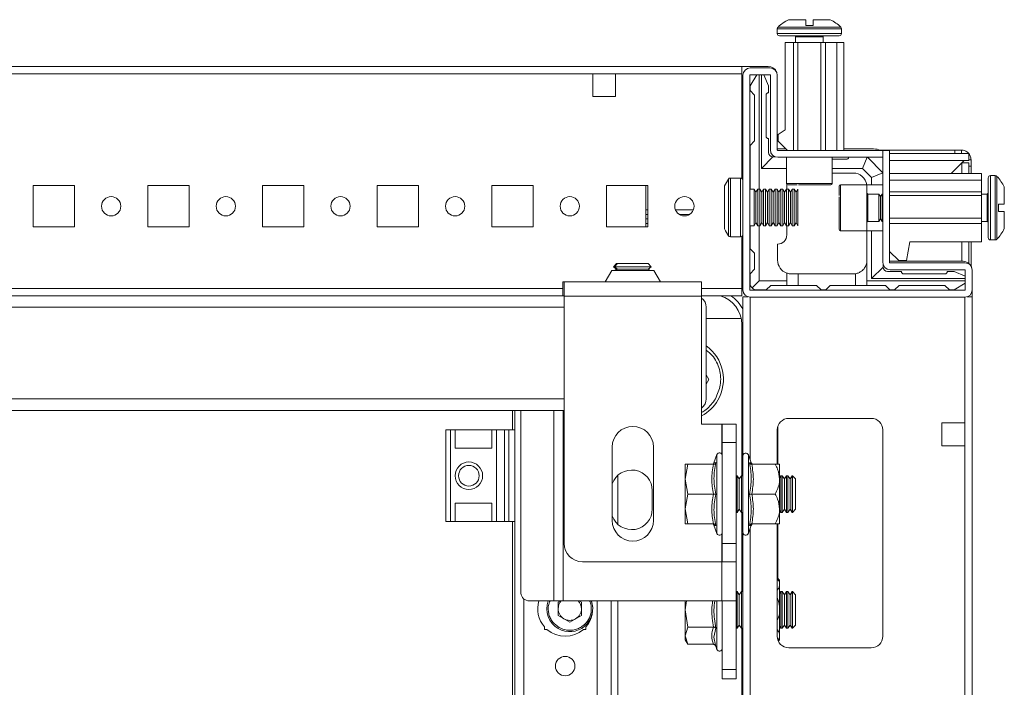
# Model space of a CAD drawing. Units: millimetres. Extents: x 10 to 11592, y 0 to 11626.
# Drawn here: x 3489 to 3704, y 1526 to 1672 of the extents above; entities that cross this region are included whole.
import ezdxf

# ---------------------------------------------------------------- set-up
doc = ezdxf.new("R2010")
doc.units = ezdxf.units.MM

msp = doc.modelspace()

# ---------------------------------------------------------------- linework, layer by layer
at = {"color": 7, "linetype": 'Continuous', "lineweight": 15}
for p, q in [((3660.78, 1670.49), (3660.78, 1671.79)), ((3660.78, 1670.49), (3660.87, 1670.49)), ((3662.29, 1670.49), (3662.38, 1670.49)), ((3662.38, 1671.79), (3662.38, 1670.49)), ((3654.58, 1669.818), (3654.58, 1668.79)), ((3668.58, 1668.79), (3668.58, 1669.818)), ((3656.28, 1647.79), (3656.28, 1666.79)), ((3656.28, 1666.79), (3658.08, 1666.79)), ((3658.08, 1666.79), (3658.08, 1643.29)), ((3658.08, 1666.79), (3659.08, 1666.79)), ((3658.58, 1668.04), (3658.58, 1666.79)), ((3659.08, 1643.29), (3659.08, 1666.79)), ((3659.08, 1666.79), (3664.08, 1666.79)), ((3664.08, 1643.29), (3664.08, 1666.79)), ((3664.08, 1666.79), (3665.08, 1666.79)), ((3664.58, 1666.79), (3664.58, 1668.04)), ((3665.08, 1643.29), (3665.08, 1666.79)), ((3665.08, 1666.79), (3667.58, 1666.79)), ((3667.58, 1643.29), (3667.58, 1666.79)), ((3667.58, 1666.79), (3669.08, 1666.79)), ((3669.08, 1643.29), (3669.08, 1666.79)), ((3646.83, 1661.618), (2946.83, 1661.618)), ((2979.33, 1660.018), (3614.33, 1660.018)), ((3614.33, 1655.018), (3614.33, 1660.018)), ((3614.33, 1660.018), (3619.33, 1660.018)), ((3619.33, 1660.018), (3646.83, 1660.018)), ((3619.33, 1660.018), (3619.33, 1655.018)), ((3646.83, 1637.201), (3646.83, 1661.618)), ((3646.83, 1661.618), (3652.58, 1661.618)), ((3646.83, 1637.201), (3646.83, 1660.018)), ((3647.08, 1659.69), (3647.08, 1612.89)), ((3648.58, 1659.69), (3648.58, 1612.89)), ((3650.094, 1659.79), (3648.64, 1657.368)), ((3652.98, 1661.29), (3648.68, 1661.29)), ((3652.98, 1659.79), (3648.68, 1659.79)), ((3650.64, 1659.79), (3650.64, 1634.868)), ((3651.14, 1639.368), (3651.14, 1659.79)), ((3652.64, 1657.368), (3651.671, 1659.79)), ((3653.08, 1643.39), (3653.08, 1659.69)), ((3654.58, 1643.39), (3654.58, 1659.69)), ((3648.64, 1656.368), (3648.64, 1657.368)), ((3649.64, 1655.368), (3648.64, 1656.368)), ((3649.64, 1655.368), (3649.64, 1645.368)), ((3652.14, 1646.368), (3652.14, 1655.368)), ((3652.64, 1657.368), (3652.64, 1655.868)), ((3619.33, 1655.018), (3614.33, 1655.018)), ((3654.78, 1646.79), (3656.28, 1647.79)), ((3654.78, 1645.29), (3654.78, 1646.79)), ((3648.64, 1644.368), (3649.64, 1645.368)), ((3652.64, 1642.868), (3652.64, 1645.868)), ((3656.78, 1643.29), (3654.78, 1645.29)), ((3648.64, 1644.368), (3648.64, 1634.868)), ((3654.58, 1643.618), (3656.452, 1643.618)), ((3654.68, 1643.29), (3677.57, 1643.29)), ((3669.08, 1643.618), (3675.58, 1643.618)), ((3676.879, 1643.368), (3693.312, 1643.368)), ((3677.57, 1641.79), (3677.57, 1643.29)), ((3677.58, 1618.89), (3677.58, 1643.29)), ((3679.08, 1643.29), (3677.58, 1643.29)), ((3679.08, 1643.29), (3679.08, 1618.89)), ((3696.33, 1642.618), (3679.08, 1642.618)), ((3693.312, 1642.618), (3693.312, 1643.368)), ((3693.312, 1643.368), (3694.73, 1643.368)), ((3694.73, 1643.368), (3694.73, 1642.618)), ((3696.33, 1642.618), (3696.33, 1641.118)), ((3651.14, 1639.368), (3653.64, 1641.868)), ((3654.188, 1641.868), (3653.64, 1641.868)), ((3677.57, 1641.79), (3654.68, 1641.79)), ((3656.58, 1641.79), (3656.58, 1636.09)), ((3666.58, 1636.09), (3666.58, 1641.79)), ((3669.64, 1641.368), (3666.58, 1641.368)), ((3673.14, 1639.368), (3674.144, 1641.79)), ((3677.58, 1638.428), (3674.218, 1641.79)), ((3696.33, 1641.118), (3679.08, 1641.118)), ((3692.502, 1638.29), (3695.32, 1641.108)), ((3694.82, 1640.608), (3692.502, 1638.29)), ((3696.33, 1640.618), (3694.83, 1640.618)), ((3694.83, 1638.29), (3694.83, 1640.618)), ((3695.32, 1641.108), (3695.896, 1641.113)), ((3696.33, 1641.268), (3696.83, 1641.268)), ((3696.33, 1640.618), (3696.33, 1638.29)), ((3656.58, 1639.368), (3651.14, 1639.368)), ((3673.14, 1639.368), (3666.58, 1639.368)), ((3666.58, 1638.368), (3671.14, 1638.368)), ((3675.14, 1637.368), (3673.14, 1639.368)), ((3675.14, 1637.368), (3677.58, 1638.378)), ((3679.08, 1638.29), (3699.08, 1638.29)), ((3696.83, 1639.85), (3696.33, 1639.85)), ((3696.83, 1638.29), (3696.83, 1639.85)), ((3699.08, 1638.29), (3699.08, 1636.79)), ((3646.58, 1637.268), (3644.341, 1637.268)), ((3675.14, 1635.79), (3675.14, 1637.368)), ((3699.08, 1636.79), (3679.08, 1636.79)), ((3699.08, 1636.79), (3699.08, 1634.29)), ((3702.108, 1637.79), (3701.08, 1637.79)), ((3492.33, 1635.618), (3501.33, 1635.618)), ((3492.33, 1626.618), (3492.33, 1635.618)), ((3501.33, 1635.618), (3501.33, 1626.618)), ((3517.33, 1635.618), (3526.33, 1635.618)), ((3517.33, 1626.618), (3517.33, 1635.618)), ((3526.33, 1635.618), (3526.33, 1626.618)), ((3542.33, 1635.618), (3551.33, 1635.618)), ((3542.33, 1626.618), (3542.33, 1635.618)), ((3551.33, 1635.618), (3551.33, 1626.618)), ((3567.33, 1635.618), (3576.33, 1635.618)), ((3567.33, 1626.618), (3567.33, 1635.618)), ((3576.33, 1635.618), (3576.33, 1626.618)), ((3592.33, 1635.618), (3601.33, 1635.618)), ((3592.33, 1626.618), (3592.33, 1635.618)), ((3601.33, 1635.618), (3601.33, 1626.618)), ((3617.33, 1635.618), (3626.33, 1635.618)), ((3617.33, 1626.618), (3617.33, 1635.618)), ((3625.88, 1635.355), (3625.88, 1635.618)), ((3625.88, 1626.618), (3625.88, 1635.355)), ((3625.881, 1630.355), (3625.881, 1635.618)), ((3626.33, 1635.618), (3626.33, 1626.618)), ((3649.522, 1634.868), (3648.58, 1634.868)), ((3649.926, 1634.168), (3649.522, 1634.868)), ((3649.522, 1634.868), (3649.522, 1630.868)), ((3650.33, 1634.868), (3649.926, 1634.168)), ((3649.926, 1634.168), (3649.926, 1627.568)), ((3650.772, 1634.868), (3650.33, 1634.868)), ((3650.33, 1634.868), (3650.33, 1626.868)), ((3651.176, 1634.168), (3650.772, 1634.868)), ((3650.772, 1634.868), (3650.772, 1630.868)), ((3651.58, 1634.868), (3651.176, 1634.168)), ((3651.176, 1634.168), (3651.176, 1627.568)), ((3652.022, 1634.868), (3651.58, 1634.868)), ((3651.58, 1634.868), (3651.58, 1626.868)), ((3652.426, 1634.168), (3652.022, 1634.868)), ((3652.022, 1634.868), (3652.022, 1630.868)), ((3652.83, 1634.868), (3652.426, 1634.168)), ((3652.426, 1634.168), (3652.426, 1627.568)), ((3653.272, 1634.868), (3652.83, 1634.868)), ((3652.83, 1634.868), (3652.83, 1626.868)), ((3653.676, 1634.168), (3653.272, 1634.868)), ((3653.272, 1634.868), (3653.272, 1630.868)), ((3654.08, 1634.868), (3653.676, 1634.168)), ((3653.676, 1634.168), (3653.676, 1627.568)), ((3654.522, 1634.868), (3654.08, 1634.868)), ((3654.08, 1634.868), (3654.08, 1626.868)), ((3654.926, 1634.168), (3654.522, 1634.868)), ((3654.522, 1634.868), (3654.522, 1630.868)), ((3655.33, 1634.868), (3654.926, 1634.168)), ((3654.926, 1634.168), (3654.926, 1627.568)), ((3655.772, 1634.868), (3655.33, 1634.868)), ((3655.33, 1634.868), (3655.33, 1626.868)), ((3656.176, 1634.168), (3655.772, 1634.868)), ((3655.772, 1634.868), (3655.772, 1630.868)), ((3656.58, 1634.868), (3656.176, 1634.168)), ((3656.176, 1634.168), (3656.176, 1627.568)), ((3657.022, 1634.868), (3656.58, 1634.868)), ((3656.58, 1634.868), (3656.58, 1626.868)), ((3656.64, 1635.368), (3656.682, 1635.865)), ((3656.64, 1635.368), (3656.64, 1634.868)), ((3657.426, 1634.168), (3657.022, 1634.868)), ((3657.022, 1634.868), (3657.022, 1630.868)), ((3657.83, 1634.868), (3657.426, 1634.168)), ((3657.426, 1634.168), (3657.426, 1627.568)), ((3658.272, 1634.868), (3657.83, 1634.868)), ((3657.83, 1634.868), (3657.83, 1626.868)), ((3658.676, 1634.168), (3658.272, 1634.868)), ((3658.272, 1634.868), (3658.272, 1630.868)), ((3659.08, 1634.868), (3658.676, 1634.168)), ((3658.676, 1634.168), (3658.676, 1627.568)), ((3659.08, 1634.868), (3659.08, 1626.868)), ((3674.08, 1635.79), (3668.38, 1635.79)), ((3677.58, 1635.79), (3674.08, 1635.79)), ((3674.08, 1633.29), (3674.08, 1635.79)), ((3699.08, 1634.29), (3679.08, 1634.29)), ((3699.08, 1634.29), (3699.08, 1633.49)), ((3674.08, 1625.79), (3674.08, 1633.29)), ((3676.692, 1633.79), (3674.33, 1633.79)), ((3677.08, 1633.236), (3676.692, 1633.79)), ((3676.692, 1632.29), (3676.692, 1633.79)), ((3676.692, 1627.79), (3676.692, 1632.29)), ((3677.468, 1633.79), (3677.08, 1633.236)), ((3677.08, 1628.672), (3677.08, 1633.236)), ((3677.58, 1633.79), (3677.468, 1633.79)), ((3677.468, 1627.79), (3677.468, 1633.79)), ((3699.08, 1633.49), (3679.08, 1633.49)), ((3700.33, 1633.79), (3699.08, 1633.79)), ((3699.08, 1633.49), (3699.08, 1628.49)), ((3626.33, 1630.355), (3625.881, 1630.355)), ((3625.881, 1629.355), (3625.881, 1630.355)), ((3636.287, 1630.355), (3632.373, 1630.355)), ((3649.522, 1630.868), (3649.522, 1626.868)), ((3650.772, 1630.868), (3650.772, 1626.868)), ((3652.022, 1630.868), (3652.022, 1626.868)), ((3653.272, 1630.868), (3653.272, 1626.868)), ((3654.522, 1630.868), (3654.522, 1626.868)), ((3655.772, 1630.868), (3655.772, 1626.868)), ((3657.022, 1630.868), (3657.022, 1626.868)), ((3658.272, 1630.868), (3658.272, 1626.868)), ((3702.78, 1631.59), (3704.08, 1631.59)), ((3702.78, 1631.59), (3702.78, 1631.5)), ((3702.78, 1630.08), (3702.78, 1629.99)), ((3704.08, 1629.99), (3702.78, 1629.99)), ((3626.33, 1629.355), (3625.881, 1629.355)), ((3625.881, 1628.355), (3625.881, 1629.355)), ((3625.881, 1628.355), (3626.33, 1628.355)), ((3625.881, 1627.355), (3625.881, 1628.355)), ((3635.472, 1629.355), (3633.189, 1629.355)), ((3649.522, 1626.868), (3649.926, 1627.568)), ((3649.926, 1627.568), (3650.33, 1626.868)), ((3650.772, 1626.868), (3651.176, 1627.568)), ((3651.176, 1627.568), (3651.58, 1626.868)), ((3652.022, 1626.868), (3652.426, 1627.568)), ((3652.426, 1627.568), (3652.83, 1626.868)), ((3653.272, 1626.868), (3653.676, 1627.568)), ((3653.676, 1627.568), (3654.08, 1626.868)), ((3654.522, 1626.868), (3654.926, 1627.568)), ((3654.926, 1627.568), (3655.33, 1626.868)), ((3655.772, 1626.868), (3656.176, 1627.568)), ((3656.176, 1627.568), (3656.58, 1626.868)), ((3657.022, 1626.868), (3657.426, 1627.568)), ((3657.426, 1627.568), (3657.83, 1626.868)), ((3658.272, 1626.868), (3658.676, 1627.568)), ((3658.676, 1627.568), (3659.08, 1626.868)), ((3674.33, 1627.79), (3676.692, 1627.79)), ((3676.692, 1627.79), (3677.08, 1628.345)), ((3677.08, 1628.345), (3677.08, 1628.672)), ((3677.08, 1628.345), (3677.468, 1627.79)), ((3677.468, 1627.79), (3677.58, 1627.79)), ((3699.08, 1628.49), (3679.08, 1628.49)), ((3699.08, 1628.49), (3699.08, 1627.39)), ((3699.08, 1627.79), (3700.33, 1627.79)), ((3501.33, 1626.618), (3492.33, 1626.618)), ((3526.33, 1626.618), (3517.33, 1626.618)), ((3551.33, 1626.618), (3542.33, 1626.618)), ((3576.33, 1626.618), (3567.33, 1626.618)), ((3601.33, 1626.618), (3592.33, 1626.618)), ((3626.33, 1626.618), (3617.33, 1626.618)), ((3625.881, 1627.355), (3626.33, 1627.355)), ((3625.881, 1626.618), (3625.881, 1627.355)), ((3648.58, 1626.868), (3649.522, 1626.868)), ((3648.64, 1626.868), (3648.64, 1621.868)), ((3650.33, 1626.868), (3650.772, 1626.868)), ((3650.64, 1626.868), (3650.64, 1614.868)), ((3651.58, 1626.868), (3652.022, 1626.868)), ((3652.83, 1626.868), (3653.272, 1626.868)), ((3654.08, 1626.868), (3654.522, 1626.868)), ((3655.33, 1626.868), (3655.772, 1626.868)), ((3656.58, 1626.868), (3657.022, 1626.868)), ((3656.64, 1626.868), (3656.64, 1624.868)), ((3657.83, 1626.868), (3658.272, 1626.868)), ((3668.38, 1625.79), (3674.08, 1625.79)), ((3674.08, 1625.79), (3677.58, 1625.79)), ((3674.14, 1625.79), (3674.14, 1619.368)), ((3675.14, 1615.368), (3675.14, 1625.79)), ((3699.08, 1627.39), (3679.08, 1627.39)), ((3699.08, 1623.39), (3699.08, 1627.39)), ((3644.341, 1624.468), (3646.58, 1624.468)), ((3646.83, 1613.868), (3646.83, 1624.535)), ((3646.83, 1613.218), (3646.83, 1624.535)), ((3682.78, 1619.29), (3683.48, 1623.39)), ((3699.08, 1623.39), (3683.48, 1623.39)), ((3694.83, 1619.118), (3694.83, 1623.39)), ((3696.33, 1623.39), (3696.33, 1618.679)), ((3696.83, 1618.086), (3696.83, 1623.39)), ((3701.08, 1623.79), (3702.108, 1623.79)), ((3649.64, 1620.868), (3648.64, 1621.868)), ((3654.64, 1619.368), (3654.64, 1622.868)), ((3679.08, 1621.29), (3681.08, 1619.29)), ((3649.64, 1620.868), (3649.64, 1617.368)), ((3674.14, 1618.868), (3674.098, 1618.868)), ((3674.14, 1618.868), (3674.14, 1614.868)), ((3679.08, 1619.118), (3695.08, 1619.118)), ((3682.78, 1619.29), (3681.08, 1619.29)), ((3618.523, 1617.118), (3617.08, 1614.618)), ((3623.08, 1617.118), (3618.523, 1617.118)), ((3619.521, 1618.618), (3618.83, 1617.927)), ((3618.83, 1617.927), (3618.83, 1617.923)), ((3619.08, 1617.927), (3618.83, 1617.927)), ((3618.83, 1617.923), (3619.521, 1617.439)), ((3619.08, 1617.923), (3618.83, 1617.923)), ((3619.521, 1617.439), (3619.062, 1617.118)), ((3619.771, 1618.618), (3619.08, 1617.927)), ((3619.08, 1617.927), (3619.08, 1617.923)), ((3627.08, 1617.927), (3619.08, 1617.927)), ((3619.08, 1617.923), (3619.771, 1617.439)), ((3627.08, 1617.923), (3619.08, 1617.923)), ((3619.771, 1617.439), (3619.312, 1617.118)), ((3619.771, 1618.618), (3619.521, 1618.618)), ((3619.771, 1617.439), (3619.521, 1617.439)), ((3626.39, 1618.618), (3619.771, 1618.618)), ((3620.214, 1617.439), (3619.771, 1617.439)), ((3626.39, 1617.439), (3620.214, 1617.439)), ((3627.637, 1617.118), (3623.08, 1617.118)), ((3627.08, 1617.927), (3626.39, 1618.618)), ((3626.39, 1617.439), (3627.08, 1617.923)), ((3626.849, 1617.118), (3626.39, 1617.439)), ((3627.08, 1617.923), (3627.08, 1617.927)), ((3629.08, 1614.618), (3627.637, 1617.118)), ((3648.64, 1616.368), (3649.64, 1617.368)), ((3677.64, 1617.868), (3675.14, 1615.368)), ((3677.64, 1617.868), (3677.64, 1618.455)), ((3678.64, 1616.868), (3681.64, 1616.868)), ((3695.48, 1618.79), (3679.18, 1618.79)), ((3695.48, 1617.29), (3679.18, 1617.29)), ((3693.14, 1616.868), (3691.64, 1616.868)), ((3693.14, 1616.868), (3695.58, 1615.892)), ((3695.58, 1612.89), (3695.58, 1617.19)), ((3697.08, 1612.89), (3697.08, 1617.19)), ((3607.83, 1611.618), (3607.83, 1614.618)), ((3608.08, 1614.618), (3607.83, 1614.618)), ((3608.08, 1611.518), (3608.08, 1614.618)), ((3638.08, 1614.618), (3608.08, 1614.618)), ((3638.08, 1611.518), (3638.08, 1614.618)), ((3648.64, 1616.368), (3648.64, 1614.368)), ((3650.64, 1614.868), (3649.08, 1613.307)), ((3650.64, 1614.868), (3656.64, 1614.868)), ((3656.64, 1616.539), (3656.64, 1614.868)), ((3656.64, 1614.868), (3656.64, 1613.868)), ((3657.64, 1616.368), (3659.14, 1616.368)), ((3659.14, 1616.368), (3659.14, 1613.868)), ((3671.14, 1616.368), (3659.14, 1616.368)), ((3671.64, 1613.868), (3671.64, 1616.41)), ((3674.14, 1614.868), (3695.58, 1614.868)), ((3674.14, 1613.868), (3674.14, 1614.868)), ((3695.58, 1615.368), (3675.14, 1615.368)), ((3682.14, 1616.368), (3691.14, 1616.368)), ((3647.08, 1613.618), (3646.83, 1613.868)), ((3646.83, 1611.618), (3646.83, 1613.218)), ((3648.68, 1612.79), (3695.48, 1612.79)), ((3650.14, 1612.868), (3652.14, 1612.868)), ((3653.14, 1613.868), (3652.14, 1612.868)), ((3653.14, 1613.868), (3656.64, 1613.868)), ((3656.64, 1613.868), (3659.14, 1613.868)), ((3659.14, 1613.868), (3663.14, 1613.868)), ((3663.14, 1613.868), (3664.14, 1612.868)), ((3664.14, 1612.868), (3665.14, 1612.868)), ((3665.14, 1612.868), (3666.14, 1613.868)), ((3666.14, 1613.868), (3671.64, 1613.868)), ((3671.64, 1613.868), (3674.14, 1613.868)), ((3674.14, 1613.868), (3678.14, 1613.868)), ((3679.14, 1612.868), (3678.14, 1613.868)), ((3679.14, 1612.868), (3680.14, 1612.868)), ((3681.14, 1613.868), (3680.14, 1612.868)), ((3681.14, 1613.868), (3691.14, 1613.868)), ((3692.14, 1612.868), (3691.14, 1613.868)), ((3693.14, 1612.868), (3692.14, 1612.868)), ((3693.14, 1612.868), (3695.58, 1614.332)), ((3697.08, 1612.89), (3697.08, 1611.368)), ((3608.08, 1611.618), (2984.08, 1611.618)), ((3608.08, 1611.518), (3608.08, 1557.618)), ((3608.08, 1611.518), (3638.08, 1611.518)), ((3638.08, 1611.618), (3646.83, 1611.618)), ((3638.08, 1583.618), (3638.08, 1611.518)), ((3647.08, 1611.368), (3647.08, 1576.874)), ((3648.188, 1611.368), (3647.08, 1611.368)), ((3648.68, 1611.29), (3695.48, 1611.29)), ((3697.08, 1611.368), (3695.972, 1611.368)), ((3697.08, 1125.368), (3697.08, 1611.368)), ((3639.08, 1589.128), (3639.08, 1609.108)), ((3646.709, 1606.618), (3639.08, 1606.618)), ((3646.83, 1572.368), (3646.83, 1605.368)), ((3639.08, 1594.389), (3639.67, 1593.368)), ((3639.67, 1593.368), (3639.08, 1592.346)), ((2984.08, 1586.618), (3608.08, 1586.618)), ((3596.83, 1582.368), (3596.83, 1586.618)), ((3597.33, 1586.618), (3597.33, 1582.368)), ((3598.682, 1586.618), (3598.682, 1547.118)), ((3675.08, 1584.868), (3657.08, 1584.868)), ((3582.33, 1582.368), (3582.33, 1562.368)), ((3583.33, 1582.368), (3582.33, 1582.368)), ((3583.33, 1562.368), (3583.33, 1582.368)), ((3583.33, 1582.368), (3584.33, 1582.368)), ((3584.33, 1578.368), (3584.33, 1582.368)), ((3592.33, 1582.368), (3584.33, 1582.368)), ((3592.33, 1582.368), (3592.33, 1578.368)), ((3592.33, 1582.368), (3593.33, 1582.368)), ((3593.33, 1562.368), (3593.33, 1582.368)), ((3595.102, 1582.368), (3593.33, 1582.368)), ((3595.102, 1582.368), (3595.102, 1562.368)), ((3596.051, 1582.368), (3595.102, 1582.368)), ((3596.051, 1562.368), (3596.051, 1582.368)), ((3597.33, 1582.368), (3596.051, 1582.368)), ((3597.33, 1562.368), (3597.33, 1582.368)), ((3642.48, 1583.618), (3638.08, 1583.618)), ((3642.48, 1583.618), (3642.58, 1583.618)), ((3645.58, 1583.618), (3642.58, 1583.618)), ((3642.58, 1583.618), (3642.58, 1579.618)), ((3645.58, 1579.618), (3645.58, 1583.618)), ((3654.58, 1582.368), (3654.58, 1574.868)), ((3677.57, 1537.144), (3677.57, 1582.591)), ((3677.58, 1537.368), (3677.58, 1582.368)), ((3695.48, 1583.868), (3690.48, 1583.868)), ((3690.48, 1583.868), (3690.48, 1578.868)), ((3695.48, 1583.868), (3695.48, 1578.868)), ((3584.33, 1578.368), (3592.33, 1578.368)), ((3618.58, 1562.618), (3618.58, 1578.618)), ((3627.58, 1578.618), (3627.58, 1562.618)), ((3642.58, 1579.618), (3645.58, 1579.618)), ((3642.58, 1557.618), (3642.58, 1579.618)), ((3645.58, 1557.618), (3645.58, 1579.618)), ((3690.48, 1578.868), (3695.48, 1578.868)), ((3695.48, 1578.868), (3695.48, 1157.868)), ((3641.416, 1576.973), (3640.763, 1575.177)), ((3648.916, 1575.164), (3648.28, 1576.911)), ((3634.48, 1571.618), (3635.061, 1574.868)), ((3635.061, 1574.868), (3634.48, 1574.868)), ((3634.48, 1574.868), (3634.48, 1571.618)), ((3640.643, 1574.868), (3635.061, 1574.868)), ((3640.77, 1575.197), (3641.164, 1575.22)), ((3648.516, 1575.206), (3648.909, 1575.184)), ((3654.15, 1574.868), (3649.016, 1574.868)), ((3655.08, 1571.618), (3655.08, 1574.868)), ((3619.83, 1572.472), (3619.83, 1561.764)), ((3635.061, 1568.368), (3634.48, 1571.618)), ((3634.48, 1571.618), (3634.48, 1565.118)), ((3645.805, 1572.368), (3645.58, 1572.368)), ((3646.288, 1571.677), (3645.805, 1572.368)), ((3645.805, 1564.368), (3645.805, 1572.368)), ((3646.772, 1572.368), (3646.288, 1571.677)), ((3646.288, 1565.058), (3646.288, 1571.677)), ((3647.034, 1572.368), (3646.772, 1572.368)), ((3646.772, 1568.368), (3646.772, 1572.368)), ((3655.376, 1572.368), (3655.08, 1571.945)), ((3655.08, 1565.118), (3655.08, 1571.618)), ((3655.638, 1572.368), (3655.376, 1572.368)), ((3655.376, 1568.368), (3655.376, 1572.368)), ((3656.122, 1571.677), (3655.638, 1572.368)), ((3655.638, 1564.368), (3655.638, 1572.368)), ((3656.605, 1572.368), (3656.122, 1571.677)), ((3656.122, 1565.058), (3656.122, 1571.677)), ((3656.867, 1572.368), (3656.605, 1572.368)), ((3656.605, 1568.368), (3656.605, 1572.368)), ((3657.351, 1571.677), (3656.867, 1572.368)), ((3656.867, 1564.368), (3656.867, 1572.368)), ((3657.834, 1572.368), (3657.351, 1571.677)), ((3657.351, 1565.058), (3657.351, 1571.677)), ((3657.89, 1572.368), (3657.834, 1572.368)), ((3657.834, 1568.368), (3657.834, 1572.368)), ((3658.58, 1571.677), (3657.89, 1572.368)), ((3657.89, 1564.368), (3657.89, 1572.368)), ((3658.58, 1565.058), (3658.58, 1571.677)), ((3627.33, 1569.118), (3627.33, 1565.118)), ((3634.48, 1565.118), (3635.061, 1568.368)), ((3635.061, 1568.368), (3640.643, 1568.368)), ((3646.772, 1564.368), (3646.772, 1568.368)), ((3649.016, 1568.368), (3654.15, 1568.368)), ((3655.376, 1564.368), (3655.376, 1568.368)), ((3656.605, 1564.368), (3656.605, 1568.368)), ((3657.834, 1564.368), (3657.834, 1568.368)), ((3584.33, 1566.368), (3592.33, 1566.368)), ((3584.33, 1562.368), (3584.33, 1566.368)), ((3592.33, 1566.368), (3592.33, 1562.368)), ((3635.061, 1561.868), (3634.48, 1565.118)), ((3634.48, 1565.118), (3634.48, 1561.868)), ((3645.58, 1564.368), (3645.805, 1564.368)), ((3645.805, 1564.368), (3646.288, 1565.058)), ((3646.288, 1565.058), (3646.772, 1564.368)), ((3646.772, 1564.368), (3647.034, 1564.368)), ((3646.83, 1547.118), (3646.83, 1564.368)), ((3655.08, 1561.868), (3655.08, 1565.118)), ((3655.08, 1564.79), (3655.376, 1564.368)), ((3655.376, 1564.368), (3655.638, 1564.368)), ((3655.638, 1564.368), (3656.122, 1565.058)), ((3656.122, 1565.058), (3656.605, 1564.368)), ((3656.605, 1564.368), (3656.867, 1564.368)), ((3656.867, 1564.368), (3657.351, 1565.058)), ((3657.351, 1565.058), (3657.834, 1564.368)), ((3657.834, 1564.368), (3657.89, 1564.368)), ((3657.89, 1564.368), (3658.58, 1565.058)), ((3582.33, 1562.368), (3583.33, 1562.368)), ((3584.33, 1562.368), (3583.33, 1562.368)), ((3592.33, 1562.368), (3584.33, 1562.368)), ((3593.33, 1562.368), (3592.33, 1562.368)), ((3595.102, 1562.368), (3593.33, 1562.368)), ((3595.102, 1562.368), (3596.051, 1562.368)), ((3597.33, 1562.368), (3596.051, 1562.368)), ((3596.83, 1513.6), (3596.83, 1562.368)), ((3597.33, 1562.368), (3597.33, 1432.368)), ((3634.48, 1561.868), (3635.061, 1561.868)), ((3635.061, 1561.868), (3640.643, 1561.868)), ((3640.763, 1561.559), (3641.416, 1559.763)), ((3641.164, 1561.516), (3640.77, 1561.539)), ((3648.28, 1559.825), (3648.916, 1561.572)), ((3648.909, 1561.552), (3648.516, 1561.53)), ((3649.016, 1561.868), (3654.15, 1561.868)), ((3654.58, 1561.868), (3654.58, 1537.368)), ((3647.08, 1559.861), (3647.08, 1125.368)), ((3645.58, 1557.618), (3642.58, 1557.618)), ((3642.58, 1557.618), (3642.58, 1553.618)), ((3645.58, 1553.618), (3645.58, 1557.618)), ((3612.08, 1553.618), (3642.48, 1553.618)), ((3642.48, 1553.618), (3642.58, 1553.618)), ((3642.58, 1553.618), (3645.58, 1553.618)), ((3645.58, 1545.118), (3645.58, 1553.618)), ((3655.08, 1549.618), (3654.58, 1550.158)), ((3655.08, 1548.747), (3655.08, 1549.618)), ((3655.08, 1543.118), (3655.08, 1548.747)), ((3645.805, 1547.118), (3645.58, 1547.118)), ((3646.288, 1546.427), (3645.805, 1547.118)), ((3645.805, 1539.654), (3645.805, 1547.118)), ((3646.772, 1547.118), (3646.288, 1546.427)), ((3646.288, 1539.808), (3646.288, 1546.427)), ((3647.034, 1547.118), (3646.772, 1547.118)), ((3646.772, 1545.118), (3646.772, 1547.118)), ((3647.08, 1547.052), (3647.034, 1547.118)), ((3655.376, 1547.118), (3655.08, 1546.695)), ((3655.638, 1547.118), (3655.376, 1547.118)), ((3655.376, 1545.118), (3655.376, 1547.118)), ((3656.122, 1546.427), (3655.638, 1547.118)), ((3655.638, 1539.654), (3655.638, 1547.118)), ((3656.605, 1547.118), (3656.122, 1546.427)), ((3656.122, 1539.808), (3656.122, 1546.427)), ((3656.867, 1547.118), (3656.605, 1547.118)), ((3656.605, 1545.118), (3656.605, 1547.118)), ((3657.351, 1546.427), (3656.867, 1547.118)), ((3656.867, 1539.654), (3656.867, 1547.118)), ((3657.834, 1547.118), (3657.351, 1546.427)), ((3657.351, 1539.808), (3657.351, 1546.427)), ((3657.89, 1547.118), (3657.834, 1547.118)), ((3657.834, 1545.118), (3657.834, 1547.118)), ((3658.58, 1546.427), (3657.89, 1547.118)), ((3657.89, 1539.654), (3657.89, 1547.118)), ((3658.58, 1540.252), (3658.58, 1546.427)), ((3600.192, 1545.118), (3605.824, 1545.118)), ((3605.824, 1545.118), (3607.857, 1545.118)), ((3606.788, 1544.835), (3607.277, 1545.118)), ((3606.788, 1541.9), (3606.788, 1544.835)), ((3607.857, 1545.118), (3642.48, 1545.118)), ((3611.383, 1545.118), (3611.872, 1544.835)), ((3611.872, 1544.835), (3611.872, 1541.9)), ((3615.33, 1545.118), (3615.33, 1127.868)), ((3618.33, 1125.118), (3618.33, 1545.118)), ((3619.83, 1545.118), (3619.83, 1130.118)), ((3634.48, 1543.118), (3634.789, 1545.118)), ((3634.48, 1545.118), (3634.48, 1543.118)), ((3645.58, 1545.118), (3642.48, 1545.118)), ((3642.58, 1545.118), (3642.58, 1530.118)), ((3645.58, 1545.118), (3645.58, 1530.118)), ((3646.772, 1539.118), (3646.772, 1545.118)), ((3655.376, 1539.118), (3655.376, 1545.118)), ((3656.605, 1539.118), (3656.605, 1545.118)), ((3657.834, 1539.118), (3657.834, 1545.118)), ((3609.33, 1540.432), (3606.788, 1541.9)), ((3611.872, 1541.9), (3609.33, 1540.432)), ((3635.061, 1539.365), (3634.48, 1543.118)), ((3634.48, 1543.118), (3634.48, 1537.489)), ((3655.08, 1537.489), (3655.08, 1543.118)), ((3645.805, 1539.118), (3646.288, 1539.808)), ((3645.805, 1539.118), (3645.805, 1539.654)), ((3646.288, 1539.808), (3646.772, 1539.118)), ((3655.08, 1539.54), (3655.376, 1539.118)), ((3655.638, 1539.118), (3656.122, 1539.808)), ((3655.638, 1539.118), (3655.638, 1539.654)), ((3656.122, 1539.808), (3656.605, 1539.118)), ((3656.867, 1539.118), (3657.351, 1539.808)), ((3656.867, 1539.118), (3656.867, 1539.654)), ((3657.351, 1539.808), (3657.834, 1539.118)), ((3657.89, 1539.118), (3658.58, 1539.808)), ((3657.89, 1539.118), (3657.89, 1539.654)), ((3658.58, 1539.808), (3658.58, 1540.252)), ((3603.83, 1538.868), (3603.83, 1539.399)), ((3604.361, 1538.868), (3603.83, 1538.868)), ((3612.83, 1538.868), (3612.299, 1538.868)), ((3612.83, 1539.399), (3612.83, 1538.868)), ((3634.48, 1537.489), (3635.061, 1539.365)), ((3635.061, 1535.612), (3634.48, 1537.489)), ((3634.48, 1537.489), (3634.48, 1536.618)), ((3635.061, 1539.365), (3640.643, 1539.365)), ((3641.164, 1539.162), (3640.77, 1537.204)), ((3645.58, 1539.118), (3645.805, 1539.118)), ((3646.772, 1539.118), (3647.034, 1539.118)), ((3646.83, 1131.368), (3646.83, 1539.118)), ((3647.034, 1539.118), (3647.08, 1539.183)), ((3655.08, 1536.618), (3655.08, 1537.489)), ((3655.376, 1539.118), (3655.638, 1539.118)), ((3656.605, 1539.118), (3656.867, 1539.118)), ((3657.834, 1539.118), (3657.89, 1539.118)), ((3634.48, 1536.618), (3635.061, 1535.612)), ((3635.061, 1535.612), (3640.643, 1535.612)), ((3641.118, 1535.44), (3641.164, 1535.206)), ((3641.164, 1535.206), (3641.416, 1534.513)), ((3654.808, 1536.324), (3655.08, 1536.618)), ((3657.08, 1534.868), (3675.08, 1534.868)), ((3645.58, 1530.118), (3642.58, 1530.118)), ((3642.58, 1530.118), (3642.58, 1528.118)), ((3645.58, 1528.118), (3645.58, 1530.118)), ((3642.58, 1528.118), (3645.58, 1528.118))]:
    msp.add_line(p, q, dxfattribs=at)
at = {"color": 8, "linetype": 'Continuous', "lineweight": 15}
for p, q in [((3668.58, 1669.818), (3654.58, 1669.818)), ((3668.58, 1668.79), (3654.58, 1668.79)), ((3668.422, 1670.183), (3654.738, 1670.183)), ((3664.58, 1668.04), (3658.58, 1668.04)), ((3679.08, 1641.108), (3695.32, 1641.108)), ((3694.82, 1638.29), (3694.82, 1640.608)), ((3643.927, 1637.049), (3643.927, 1624.687)), ((3644.341, 1637.268), (3644.341, 1624.468)), ((3646.58, 1637.268), (3646.58, 1624.468)), ((3656.58, 1636.09), (3659.08, 1636.09)), ((3659.08, 1636.09), (3666.58, 1636.09)), ((3701.08, 1623.79), (3701.08, 1637.79)), ((3702.108, 1623.79), (3702.108, 1637.79)), ((3702.473, 1623.948), (3702.473, 1637.632)), ((3625.881, 1635.355), (3625.88, 1635.355)), ((3668.38, 1635.79), (3668.38, 1633.29)), ((3668.38, 1633.29), (3668.38, 1625.79)), ((3674.33, 1633.79), (3674.33, 1627.79)), ((3700.33, 1627.79), (3700.33, 1633.79)), ((3694.82, 1619.118), (3694.82, 1623.39)), ((3607.83, 1613.218), (2984.33, 1613.218)), ((3646.83, 1613.218), (3638.08, 1613.218)), ((3648.68, 1575.812), (3648.68, 1611.29)), ((3695.48, 1611.29), (3695.48, 1583.868)), ((2984.08, 1609.108), (3608.08, 1609.108)), ((3647.08, 1605.368), (3646.83, 1605.368)), ((3608.08, 1589.128), (2984.08, 1589.128)), ((3605.824, 1586.618), (3605.824, 1545.118)), ((3607.857, 1586.618), (3607.857, 1545.118)), ((3642.48, 1583.618), (3642.48, 1577.099)), ((3654.68, 1574.868), (3654.68, 1583.068)), ((3641.416, 1576.973), (3641.416, 1559.763)), ((3648.28, 1559.825), (3648.28, 1576.911)), ((3619.84, 1572.481), (3619.84, 1561.755)), ((3648.68, 1125.445), (3648.68, 1560.924)), ((3654.68, 1550.05), (3654.68, 1561.868)), ((3642.48, 1559.636), (3642.48, 1553.618)), ((3642.48, 1545.118), (3642.48, 1553.618)), ((3599.34, 1127.868), (3599.34, 1545.466)), ((3619.84, 1545.118), (3619.84, 1130.118)), ((3641.416, 1545.118), (3641.416, 1535.665)), ((3640.77, 1537.204), (3641.118, 1535.44)), ((3641.416, 1535.665), (3641.416, 1534.513))]:
    msp.add_line(p, q, dxfattribs=at)
at = {"color": 7, "linetype": 'Continuous', "lineweight": 15}
for centre, radius in [((3509.33, 1631.118), 2.1), ((3534.33, 1631.118), 2.1), ((3559.33, 1631.118), 2.1), ((3584.33, 1631.118), 2.1), ((3609.33, 1631.118), 2.1), ((3634.33, 1631.118), 2.1), ((3587.33, 1572.368), 3), ((3587.33, 1572.368), 2.25), ((3608.33, 1530.868), 2.125)]:
    msp.add_circle(centre, radius, dxfattribs=at)
for centre, radius, start, end in [((3661.58, 1662.89), 10, 117.12097, 133.17355), ((3661.58, 1662.89), 10, 46.82645, 62.88765), ((3655.08, 1669.818), 0.5, 133.17355, 180), ((3655.08, 1668.79), 0.5, 180, 270), ((3658.33, 1668.04), 0.25, 0, 90), ((3664.83, 1668.04), 0.25, 90, 180), ((3668.08, 1668.79), 0.5, 270, 0), ((3668.08, 1669.818), 0.5, 0, 46.82645), ((3648.68, 1659.69), 1.6, 90, 180), ((3648.68, 1659.69), 0.1, 90, 180), ((3652.58, 1659.618), 2, 19.42341, 90), ((3652.98, 1659.69), 1.6, 0, 90), ((3652.98, 1659.69), 0.1, 0, 90), ((3652.64, 1655.368), 0.5, 90, 180), ((3652.64, 1646.368), 0.5, 180, 270), ((3653.64, 1642.868), 1, 180, 270), ((3654.68, 1643.39), 1.6, 180, 270), ((3654.68, 1643.39), 0.1, 180, 270), ((3675.58, 1640.118), 3.5, 65.01083, 90), ((3669.64, 1641.868), 0.5, 270, 351.0666), ((3671.14, 1635.368), 3, 8.09331, 90), ((3653.027, 1630.868), 11, 145.81237, 154.70377), ((3644.341, 1636.768), 0.5, 90, 145.81237), ((3646.58, 1636.768), 0.5, 0, 90), ((3656.88, 1636.09), 0.3, 180, 270), ((3666.28, 1636.09), 0.3, 270, 0), ((3701.08, 1637.29), 0.5, 90, 180), ((3702.108, 1637.29), 0.5, 43.17355, 90), ((3695.18, 1630.79), 10, 27.12097, 43.17355), ((3668.38, 1635.49), 0.3, 90, 180), ((3674.33, 1634.04), 0.25, 180, 270), ((3700.33, 1634.04), 0.25, 270, 0), ((3674.33, 1627.54), 0.25, 90, 180), ((3700.33, 1627.54), 0.25, 0, 90), ((3653.027, 1630.868), 11, 205.2931, 214.18763), ((3668.38, 1626.09), 0.3, 180, 270), ((3695.18, 1630.79), 10, 316.82645, 332.88765), ((3644.341, 1624.968), 0.5, 214.18763, 270), ((3646.58, 1624.968), 0.5, 270, 0), ((3654.64, 1624.868), 2, 270, 0), ((3701.08, 1624.29), 0.5, 180, 270), ((3702.108, 1624.29), 0.5, 270, 316.82645), ((3657.64, 1619.368), 3, 180, 250.52878), ((3671.14, 1619.368), 3, 350.40593, 0), ((3679.18, 1618.89), 1.6, 180, 270), ((3679.18, 1618.89), 0.1, 180, 270), ((3695.08, 1617.118), 2, 19.42397, 90), ((3678.64, 1617.868), 1, 180, 270), ((3682.14, 1616.868), 0.5, 180, 270), ((3691.14, 1616.868), 0.5, 270, 0), ((3695.48, 1617.19), 1.6, 0, 90), ((3695.48, 1617.19), 0.1, 0, 90), ((3671.14, 1619.368), 3, 270, 279.59407), ((3648.68, 1612.89), 1.6, 180, 270), ((3648.68, 1612.89), 0.1, 180, 270), ((3650.14, 1614.368), 1.5, 180, 225), ((3650.14, 1614.368), 1.5, 225, 270), ((3695.48, 1612.89), 0.1, 270, 0), ((3695.48, 1612.89), 1.6, 270, 0), ((3636.57, 1609.108), 2.51, 0, 53.01588), ((3640.33, 1605.368), 6.5, 0, 74.05763), ((3633.83, 1593.368), 9, 330, 54.31467), ((3636.57, 1589.128), 2.51, 306.98412, 0), ((3633.83, 1593.368), 9, 298.17864, 330), ((3657.08, 1582.368), 2.5, 90, 180), ((3675.08, 1582.368), 2.5, 0, 90), ((3623.08, 1578.618), 4.5, 0, 180), ((3641.98, 1576.768), 0.6, 0, 160), ((3647.699, 1576.699), 0.619, 20, 180), ((3622.83, 1569.118), 4.5, 0, 160.81186), ((3622.83, 1565.118), 4.5, 199.18814, 0), ((3623.08, 1562.618), 4.5, 180, 0), ((3641.98, 1559.968), 0.6, 200, 0), ((3647.699, 1560.036), 0.619, 180, 340), ((3612.08, 1557.618), 4, 180, 270), ((3600.477, 1546.903), 1.807, 173.16169, 260.92272), ((3608.33, 1543.368), 6, 163.04224, 221.40962), ((3609.33, 1543.368), 5, 159.51268, 240), ((3609.33, 1543.368), 2.542, 136.4937, 180), ((3609.33, 1543.368), 5, 240, 20.48732), ((3609.33, 1543.368), 2.542, 0, 43.5063), ((3608.33, 1543.368), 6, 318.59038, 16.95776), ((3609.33, 1543.368), 2.542, 180, 240), ((3609.33, 1543.368), 2.542, 300, 0), ((3609.33, 1543.368), 2.542, 240, 300), ((3608.33, 1543.368), 6, 228.59038, 311.40962), ((3657.08, 1537.368), 2.5, 180, 270), ((3675.08, 1537.368), 2.5, 270, 0), ((3641.98, 1534.718), 0.6, 200, 0)]:
    msp.add_arc(centre, radius, start, end, dxfattribs=at)
at = {"color": 8, "linetype": 'Continuous', "lineweight": 15}
msp.add_arc((3640.33, 1605.368), 7.5, 25.84193, 56.44269, dxfattribs=at)
at = {"color": 7, "linetype": 'Continuous', "lineweight": 15}
for points, knots in [([(3660.78, 1671.79), (3660.284, 1671.79), (3659.292, 1671.79), (3658.086, 1671.79), (3657.27, 1671.79), (3657.03, 1671.79), (3657.022, 1671.79), (3657.021, 1671.79)], [0, 0, 0, 0, 0.2419743, 0.4839487, 0.725923, 0.9678973, 1, 1, 1, 1]), ([(3660.78, 1670.49), (3660.912, 1670.49), (3661.176, 1670.49), (3661.575, 1670.49), (3661.978, 1670.49), (3662.246, 1670.49), (3662.38, 1670.49)], [0, 0, 0, 0, 0.2476245, 0.4961797, 0.7476026, 1, 1, 1, 1]), ([(3666.14, 1671.79), (3666.14, 1671.79), (3666.151, 1671.79), (3665.96, 1671.79), (3665.21, 1671.79), (3664.044, 1671.79), (3663.015, 1671.79), (3662.447, 1671.79), (3662.38, 1671.79)], [0, 0, 0, 0, 0.0000976, 0.2419781, 0.4838585, 0.725739, 0.9676195, 1, 1, 1, 1]), ([(3655.08, 1668.29), (3655.167, 1668.29), (3655.3, 1668.29), (3656.111, 1668.29), (3656.95, 1668.29), (3657.991, 1668.29), (3659.505, 1668.29), (3660.762, 1668.29), (3661.58, 1668.29)], [0, 0, 0, 0, 0.2394568, 0.3683607, 0.5, 0.6316393, 0.7605432, 1, 1, 1, 1]), ([(3661.58, 1668.29), (3662.398, 1668.29), (3663.656, 1668.29), (3665.169, 1668.29), (3666.21, 1668.29), (3667.049, 1668.29), (3667.86, 1668.29), (3667.993, 1668.29), (3668.08, 1668.29)], [0, 0, 0, 0, 0.2394568, 0.3683607, 0.5, 0.6316393, 0.7605432, 1, 1, 1, 1]), ([(3693.311, 1642.618), (3693.311, 1642.664), (3693.311, 1642.941), (3693.311, 1643.264), (3693.312, 1643.333), (3693.312, 1643.368)], [0, 0, 0, 0, 0.0900995, 0.5450498, 1, 1, 1, 1]), ([(3696.83, 1639.85), (3696.805, 1639.849), (3696.761, 1639.849), (3696.459, 1639.849), (3696.33, 1639.849)], [0, 0, 0, 0, 0.572341, 1, 1, 1, 1]), ([(3700.58, 1637.29), (3700.58, 1637.203), (3700.58, 1637.07), (3700.58, 1636.259), (3700.58, 1635.42), (3700.58, 1634.379), (3700.58, 1632.866), (3700.58, 1631.608), (3700.58, 1630.79)], [0, 0, 0, 0, 0.2394568, 0.3683607, 0.5, 0.6316393, 0.7605432, 1, 1, 1, 1]), ([(3643.08, 1635.564), (3643.08, 1635.513), (3643.08, 1635.409), (3643.08, 1634.6), (3643.08, 1633.407), (3643.08, 1631.918), (3643.08, 1630.313), (3643.08, 1628.771), (3643.08, 1627.463), (3643.08, 1626.545), (3643.08, 1626.198), (3643.08, 1626.176), (3643.08, 1626.17)], [0, 0, 0, 0, 0.1070593, 0.2144694, 0.3218795, 0.4292896, 0.5366998, 0.6441099, 0.75152, 0.8589301, 0.9663402, 1, 1, 1, 1]), ([(3656.887, 1635.79), (3656.889, 1635.79), (3656.892, 1635.79), (3657.428, 1635.79), (3658.232, 1635.79), (3658.806, 1635.79), (3658.88, 1635.79)], [0, 0, 0, 0, 0.2003955, 0.572658, 0.9449206, 1, 1, 1, 1]), ([(3659.23, 1635.79), (3659.773, 1635.79), (3660.609, 1635.79), (3661.85, 1635.79), (3662.805, 1635.79), (3663.71, 1635.79), (3664.75, 1635.79), (3665.743, 1635.79), (3666.267, 1635.79), (3666.271, 1635.79), (3666.273, 1635.79)], [0, 0, 0, 0, 0.1749954, 0.2691985, 0.3654007, 0.461603, 0.5558061, 0.7308015, 0.9057969, 1, 1, 1, 1]), ([(3668.08, 1635.483), (3668.08, 1635.482), (3668.08, 1635.478), (3668.08, 1634.942), (3668.08, 1634.138), (3668.08, 1633.564), (3668.08, 1633.49)], [0, 0, 0, 0, 0.2003955, 0.572658, 0.9449206, 1, 1, 1, 1]), ([(3704.08, 1631.59), (3704.08, 1632.086), (3704.08, 1633.078), (3704.08, 1634.284), (3704.08, 1635.1), (3704.08, 1635.34), (3704.08, 1635.349), (3704.08, 1635.35)], [0, 0, 0, 0, 0.2419743, 0.4839487, 0.725923, 0.9678973, 1, 1, 1, 1]), ([(3668.08, 1633.14), (3668.08, 1632.597), (3668.08, 1631.761), (3668.08, 1630.52), (3668.08, 1629.565), (3668.08, 1628.66), (3668.08, 1627.621), (3668.08, 1626.627), (3668.08, 1626.104), (3668.08, 1626.099), (3668.08, 1626.097)], [0, 0, 0, 0, 0.17499542, 0.26919852, 0.36540074, 0.46160297, 0.55580607, 0.73080148, 0.9057969, 1, 1, 1, 1]), ([(3700.58, 1630.79), (3700.58, 1629.972), (3700.58, 1628.715), (3700.58, 1627.201), (3700.58, 1626.16), (3700.58, 1625.321), (3700.58, 1624.51), (3700.58, 1624.377), (3700.58, 1624.29)], [0, 0, 0, 0, 0.2394568, 0.3683607, 0.5, 0.6316393, 0.7605432, 1, 1, 1, 1]), ([(3702.78, 1631.59), (3702.78, 1631.458), (3702.78, 1631.195), (3702.78, 1630.795), (3702.78, 1630.392), (3702.78, 1630.124), (3702.78, 1629.99)], [0, 0, 0, 0, 0.2476245, 0.4961797, 0.7476026, 1, 1, 1, 1]), ([(3704.08, 1626.23), (3704.08, 1626.23), (3704.08, 1626.219), (3704.08, 1626.41), (3704.08, 1627.16), (3704.08, 1628.327), (3704.08, 1629.355), (3704.08, 1629.923), (3704.08, 1629.99)], [0, 0, 0, 0, 0.0000976, 0.2419781, 0.4838585, 0.725739, 0.9676195, 1, 1, 1, 1]), ([(3671.64, 1616.41), (3671.887, 1616.471), (3672.378, 1616.592), (3673.082, 1617.034), (3673.786, 1617.777), (3673.982, 1618.461), (3674.098, 1618.868)], [0, 0, 0, 0, 0.1753587, 0.3496586, 0.6134101, 1, 1, 1, 1]), ([(3656.64, 1616.539), (3656.668, 1616.53), (3656.722, 1616.51), (3657.099, 1616.397), (3657.473, 1616.377), (3657.64, 1616.368)], [0, 0, 0, 0, 0.3554866, 0.7103717, 1, 1, 1, 1]), ([(3647.08, 1576.699), (3647.08, 1576.588), (3647.08, 1576.417), (3647.08, 1575.378), (3647.08, 1574.302), (3647.08, 1572.968), (3647.08, 1571.028), (3647.08, 1568.368), (3647.08, 1565.707), (3647.08, 1563.768), (3647.08, 1562.433), (3647.08, 1561.358), (3647.08, 1560.319), (3647.08, 1560.148), (3647.08, 1560.036)], [0, 0, 0, 0, 0.1197284, 0.1841803, 0.25, 0.3158197, 0.3802716, 0.5, 0.6197284, 0.6841803, 0.75, 0.8158197, 0.8802716, 1, 1, 1, 1]), ([(3640.77, 1575.197), (3640.683, 1575.079), (3640.581, 1574.94), (3640.656, 1574.932), (3640.668, 1574.931)], [0, 0, 0, 0, 0.8465522, 1, 1, 1, 1]), ([(3641.164, 1575.22), (3641.135, 1575.166), (3641.086, 1575.074), (3640.96, 1574.961), (3640.815, 1574.884), (3640.698, 1574.873), (3640.643, 1574.868)], [0, 0, 0, 0, 0.2908261, 0.5004242, 0.7654418, 1, 1, 1, 1]), ([(3641.164, 1575.22), (3640.967, 1574.073), (3640.573, 1571.777), (3640.967, 1569.505), (3641.164, 1568.368)], [0, 0, 0, 0, 0.4995857, 1, 1, 1, 1]), ([(3648.516, 1568.368), (3648.712, 1569.501), (3649.105, 1571.769), (3648.712, 1574.06), (3648.516, 1575.206)], [0, 0, 0, 0, 0.4996652, 1, 1, 1, 1]), ([(3648.516, 1575.206), (3648.543, 1575.154), (3648.591, 1575.065), (3648.712, 1574.958), (3648.851, 1574.884), (3648.963, 1574.873), (3649.016, 1574.868)], [0, 0, 0, 0, 0.2909078, 0.5004137, 0.7654856, 1, 1, 1, 1]), ([(3649.004, 1574.93), (3649.014, 1574.931), (3649.088, 1574.939), (3648.992, 1575.07), (3648.909, 1575.184)], [0, 0, 0, 0, 0.1322045, 1, 1, 1, 1]), ([(3655.08, 1571.618), (3654.993, 1572.353), (3654.859, 1573.479), (3654.333, 1574.51), (3654.15, 1574.868)], [0, 0, 0, 0, 0.6526117, 1, 1, 1, 1]), ([(3655.08, 1574.868), (3654.993, 1574.868), (3654.859, 1574.868), (3654.333, 1574.868), (3654.15, 1574.868)], [0, 0, 0, 0, 0.6526117, 1, 1, 1, 1]), ([(3654.15, 1568.368), (3654.533, 1569.189), (3655.024, 1570.244), (3655.07, 1571.368), (3655.08, 1571.618)], [0, 0, 0, 0, 0.7782168, 1, 1, 1, 1]), ([(3640.643, 1568.368), (3640.698, 1568.368), (3640.815, 1568.368), (3640.96, 1568.368), (3641.086, 1568.367), (3641.135, 1568.367), (3641.164, 1568.368)], [0, 0, 0, 0, 0.2345813, 0.4995881, 0.7092152, 1, 1, 1, 1]), ([(3641.164, 1568.368), (3640.967, 1567.232), (3640.573, 1564.96), (3640.967, 1562.665), (3641.164, 1561.516)], [0, 0, 0, 0, 0.4995857, 1, 1, 1, 1]), ([(3648.516, 1561.53), (3648.712, 1562.674), (3649.105, 1564.965), (3648.712, 1567.233), (3648.516, 1568.368)], [0, 0, 0, 0, 0.4996652, 1, 1, 1, 1]), ([(3649.016, 1568.368), (3648.963, 1568.368), (3648.851, 1568.368), (3648.712, 1568.367), (3648.591, 1568.368), (3648.543, 1568.368), (3648.516, 1568.368)], [0, 0, 0, 0, 0.2345346, 0.4995756, 0.7091243, 1, 1, 1, 1]), ([(3655.08, 1565.118), (3654.993, 1565.853), (3654.859, 1566.979), (3654.333, 1568.01), (3654.15, 1568.368)], [0, 0, 0, 0, 0.6526117, 1, 1, 1, 1]), ([(3654.15, 1561.868), (3654.533, 1562.689), (3655.024, 1563.744), (3655.07, 1564.868), (3655.08, 1565.118)], [0, 0, 0, 0, 0.7782168, 1, 1, 1, 1]), ([(3640.77, 1561.539), (3640.669, 1561.655), (3640.551, 1561.792), (3640.686, 1561.806), (3640.551, 1561.792), (3640.669, 1561.655), (3640.77, 1561.539)], [0, 0, 0, 0, 0.4268951, 0.5, 0.5731049, 1, 1, 1, 1]), ([(3640.643, 1561.868), (3640.698, 1561.862), (3640.815, 1561.851), (3640.96, 1561.774), (3641.086, 1561.662), (3641.135, 1561.569), (3641.164, 1561.516)], [0, 0, 0, 0, 0.2345813, 0.4995881, 0.7092152, 1, 1, 1, 1]), ([(3649.016, 1561.868), (3648.963, 1561.863), (3648.851, 1561.852), (3648.712, 1561.778), (3648.591, 1561.671), (3648.543, 1561.582), (3648.516, 1561.53)], [0, 0, 0, 0, 0.2345685, 0.4995745, 0.7092907, 1, 1, 1, 1]), ([(3648.909, 1561.552), (3648.992, 1561.666), (3649.09, 1561.798), (3649.015, 1561.805), (3649.005, 1561.806)], [0, 0, 0, 0, 0.8605169, 1, 1, 1, 1]), ([(3655.08, 1561.868), (3654.993, 1561.868), (3654.859, 1561.868), (3654.333, 1561.868), (3654.15, 1561.868)], [0, 0, 0, 0, 0.6526117, 1, 1, 1, 1]), ([(3654.58, 1549.915), (3654.767, 1549.672), (3655.059, 1549.294), (3655.074, 1548.891), (3655.08, 1548.747)], [0, 0, 0, 0, 0.64153532, 1, 1, 1, 1]), ([(3655.08, 1548.747), (3655.016, 1548.319), (3654.948, 1547.859), (3654.604, 1547.438), (3654.58, 1547.409)], [0, 0, 0, 0, 0.9299223, 1, 1, 1, 1]), ([(3655.08, 1543.118), (3655.016, 1543.973), (3654.948, 1544.893), (3654.604, 1545.735), (3654.58, 1545.795)], [0, 0, 0, 0, 0.9299223, 1, 1, 1, 1]), ([(3654.58, 1540.782), (3654.767, 1541.267), (3655.059, 1542.023), (3655.074, 1542.829), (3655.08, 1543.118)], [0, 0, 0, 0, 0.6415353, 1, 1, 1, 1]), ([(3640.643, 1539.365), (3640.698, 1539.362), (3640.815, 1539.355), (3640.96, 1539.311), (3641.086, 1539.246), (3641.135, 1539.193), (3641.164, 1539.162)], [0, 0, 0, 0, 0.2345813, 0.4995881, 0.7092152, 1, 1, 1, 1]), ([(3655.08, 1537.489), (3655.016, 1537.916), (3654.948, 1538.376), (3654.604, 1538.797), (3654.58, 1538.827)], [0, 0, 0, 0, 0.9299223, 1, 1, 1, 1]), ([(3654.739, 1536.583), (3654.856, 1536.74), (3655.073, 1537.032), (3655.078, 1537.344), (3655.08, 1537.489)], [0, 0, 0, 0, 0.535505, 1, 1, 1, 1]), ([(3640.643, 1535.612), (3640.698, 1535.606), (3640.815, 1535.593), (3640.96, 1535.504), (3641.086, 1535.375), (3641.135, 1535.268), (3641.164, 1535.206)], [0, 0, 0, 0, 0.2346166, 0.499587, 0.7093877, 1, 1, 1, 1])]:
    msp.add_open_spline(points, degree=3, knots=knots, dxfattribs=at)
for points in [[(3694.73, 1643.368), (3695.005, 1643.336), (3695.556, 1643.273), (3696.25, 1642.787), (3696.735, 1642.093), (3696.799, 1641.543), (3696.83, 1641.268)], [(3694.83, 1640.618), (3694.83, 1640.617), (3694.83, 1640.615), (3694.827, 1640.613), (3694.824, 1640.61), (3694.821, 1640.609), (3694.82, 1640.608)], [(3696.83, 1639.85), (3696.83, 1639.881), (3696.83, 1639.943), (3696.83, 1640.272), (3696.83, 1640.727), (3696.83, 1641.087), (3696.83, 1641.268)], [(3640.643, 1568.368), (3640.471, 1569.451), (3640.128, 1571.618), (3640.471, 1573.784), (3640.643, 1574.868)], [(3649.016, 1574.868), (3649.188, 1573.784), (3649.532, 1571.618), (3649.188, 1569.451), (3649.016, 1568.368)], [(3640.643, 1561.868), (3640.471, 1562.951), (3640.128, 1565.118), (3640.471, 1567.284), (3640.643, 1568.368)], [(3649.016, 1568.368), (3649.188, 1567.284), (3649.532, 1565.118), (3649.188, 1562.951), (3649.016, 1561.868)], [(3640.643, 1535.612), (3640.471, 1536.238), (3640.128, 1537.489), (3640.471, 1538.739), (3640.643, 1539.365)]]:
    msp.add_open_spline(points, degree=3, dxfattribs=at)
at = {"color": 8, "linetype": 'Continuous', "lineweight": 15}
for points, knots in [([(3639.08, 1599.736), (3639.553, 1599.379), (3640.482, 1598.68), (3641.374, 1597.163), (3642.006, 1595.56), (3642.269, 1593.85), (3642.199, 1591.633), (3641.536, 1590.139), (3641.105, 1589.168)], [0, 0, 0, 0, 0.1497409, 0.2938506, 0.4410185, 0.5881864, 0.7322961, 1, 1, 1, 1]), ([(3641.105, 1589.168), (3640.492, 1588.29), (3639.655, 1587.091), (3638.412, 1586.361), (3638.08, 1586.166)], [0, 0, 0, 0, 0.7325849, 1, 1, 1, 1]), ([(3606.98, 1539.297), (3606.499, 1539.647), (3605.76, 1540.186), (3605.106, 1541.24), (3604.756, 1542.143), (3604.612, 1543.097), (3604.626, 1544.127), (3604.901, 1544.769), (3605.051, 1545.118)], [0, 0, 0, 0, 0.262097, 0.4031885, 0.5472741, 0.6913597, 0.8324511, 1, 1, 1, 1]), ([(3613.666, 1545.118), (3613.74, 1544.942), (3613.939, 1544.468), (3614.05, 1543.634), (3614.002, 1542.406), (3613.498, 1540.961), (3612.499, 1539.805), (3611.46, 1539.142), (3610.555, 1538.795), (3609.6, 1538.645), (3608.359, 1538.685), (3607.523, 1539.056), (3606.98, 1539.297)], [0, 0, 0, 0, 0.0492227, 0.1326625, 0.2143684, 0.3661485, 0.5179286, 0.5996345, 0.6830742, 0.766514, 0.8482199, 1, 1, 1, 1]), ([(3640.643, 1539.365), (3640.454, 1540.616), (3640.164, 1542.533), (3640.401, 1544.451), (3640.483, 1545.118)], [0, 0, 0, 0, 0.6523418, 1, 1, 1, 1]), ([(3640.969, 1545.118), (3640.88, 1544.452), (3640.616, 1542.467), (3640.945, 1540.482), (3641.164, 1539.162)], [0, 0, 0, 0, 0.3352466, 1, 1, 1, 1])]:
    msp.add_open_spline(points, degree=3, knots=knots, dxfattribs=at)

doc.saveas('drawing.dxf')
